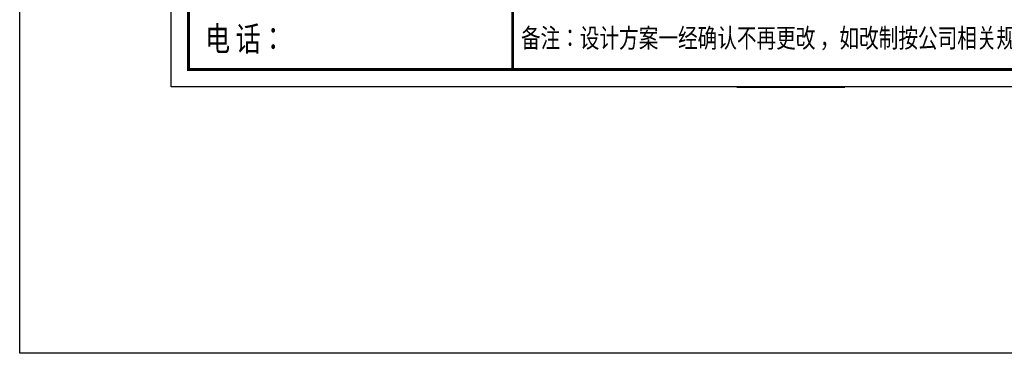
# Model space of a CAD drawing. Units: millimetres. Extents: x -28528 to 12836, y -1280798 to -1272104.
# Drawn here: x -28528 to -23463, y -1280798 to -1279083 of the extents above; entities that cross this region are included whole.
import ezdxf

# ---------------------------------------------------------------- set-up
doc = ezdxf.new("R2010")
doc.units = ezdxf.units.MM
doc.header["$LTSCALE"] = 5
doc.layers.add('08打印', color=7, linetype='Continuous')
doc.styles.add('仿宋', font='simhei.ttf', dxfattribs={"width": 0.75})

msp = doc.modelspace()

# ---------------------------------------------------------------- linework, layer by layer
at = {"color": 0, "linetype": 'ByBlock', "lineweight": 9}
for p, q in [((-27749.4, -1279428.8), (-27749.4, -1273479.5)), ((-27659.6, -1279339.2), (-27659.6, -1273569.2)), ((-27659.6, -1279339.2), (-27659.6, -1273569.2)), ((-19302.1, -1279339.2), (-27659.6, -1279339.2)), ((-19302.1, -1279339.2), (-27659.6, -1279339.2)), ((-19212.4, -1279428.8), (-27749.4, -1279428.8))]:
    msp.add_line(p, q, dxfattribs=at)
msp.add_line((-24839.5, -1279430.3), (-24284, -1279430.3))
msp.add_lwpolyline([(-28528.3, -1272104.2), (12836.3, -1272104.2), (12836.3, -1280797.7), (-28528.3, -1280797.7)], close=True)
msp.add_lwpolyline([(-19212.4, -1279428.8), (-27749.4, -1279428.8), (-27749.4, -1273479.5), (-19212.4, -1273479.5)], close=True, dxfattribs=at)
msp.add_lwpolyline([(-19212.4, -1279428.8), (-27749.4, -1279428.8), (-27749.4, -1273479.5), (-19212.4, -1273479.5)], close=True, dxfattribs=at)
at = {"color": 0, "linetype": 'ByBlock', "lineweight": 9, "const_width": 14.9}
msp.add_lwpolyline([(-19302.1, -1279339.2), (-27659.6, -1279339.2), (-27659.6, -1273569.2), (-19302.1, -1273569.2)], close=True, dxfattribs=at)
msp.add_lwpolyline([(-25992.2, -1273569.2), (-25992.2, -1279339.2)], dxfattribs=at)
at = {"layer": '08打印'}
msp.add_lwpolyline([(-27749.4, -1273479.5), (-19212.4, -1273479.5), (-19212.4, -1279428.8), (-27749.4, -1279428.8)], close=True, dxfattribs=at)

# ---------------------------------------------------------------- texts
at = {"color": 0, "linetype": 'Continuous', "style": '仿宋', "width": 0.75}
for s, height, p in [('电 话：', 125.61, (-27574.4, -1279244)), ('备注：设计方案一经确认不再更改 ，如改制按公司相关规定收费', 98.692, (-25949.7, -1279226.8))]:
    msp.add_text(s, height=height, dxfattribs=at).set_placement(p)

doc.saveas('drawing.dxf')
